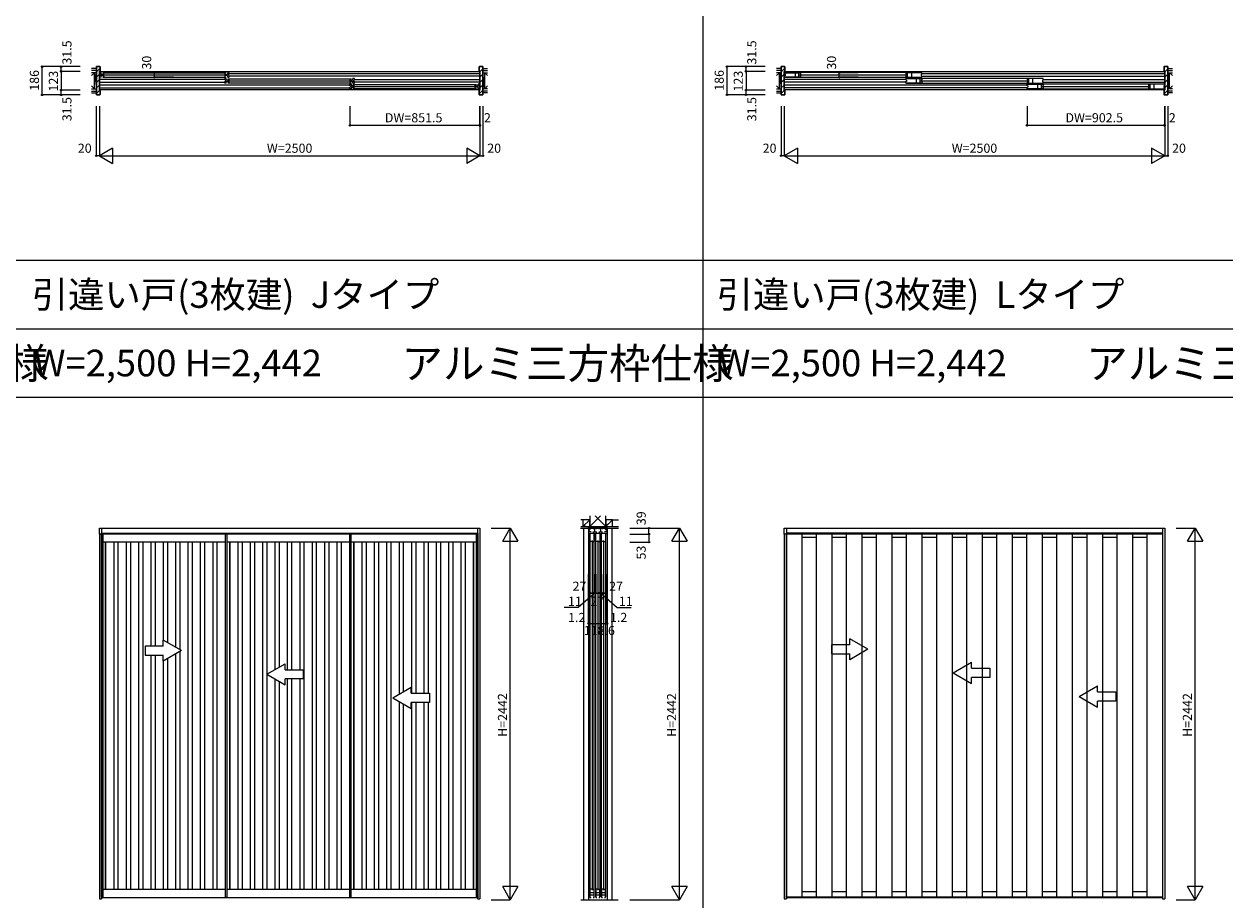
# Model space of a CAD drawing. Extents: x 0 to 27500, y 0 to 20000.
# Drawn here: x 13537 to 21422, y 8797 to 14552 of the extents above; entities that cross this region are included whole.
import ezdxf
from ezdxf.enums import TextEntityAlignment as Align

# ---------------------------------------------------------------- set-up
doc = ezdxf.new("R2010")
doc.units = 0
doc.linetypes.add('YHIDDEN_1', pattern=[4, 3, -1])
doc.layers.get('0').update_dxf_attribs({"linetype": 'CONTINUOUS'})
for name, color, linetype in [('YKK_A1', 4, 'CONTINUOUS'), ('YKK_B1', 4, 'CONTINUOUS'), ('YKK_B2', 5, 'CONTINUOUS'), ('YKK_C1', 4, 'CONTINUOUS'), ('YKK_F1', 7, 'CONTINUOUS'), ('YKK_N1', 2, 'CONTINUOUS'), ('YKK_Z1', 7, 'CONTINUOUS')]:
    doc.layers.add(name, color=color, linetype=linetype)
doc.styles.get("Standard").update_dxf_attribs({"font": 'txt.shx', "bigfont": 'bigfont.shx'})

msp = doc.modelspace()

# ---------------------------------------------------------------- linework, layer by layer
at = {"layer": 'YKK_A1'}
for p, q in [((14032.3, 11201.5), (14032.3, 11240.5)), ((14032.3, 11240.5), (16532.3, 11240.5)), ((16517.3, 11201.5), (14032.3, 11201.5)), ((14032.3, 11201.5), (14032.3, 8805.5)), ((14044.3, 11206.5), (14044.3, 8815.5)), ((14044.3, 11206.5), (14859.8, 11206.5)), ((14047.3, 11240.5), (14047.3, 8805.5)), ((14859.8, 11206.5), (14859.8, 8815.5)), ((14859.8, 11206.5), (15675.3, 11206.5)), ((15675.3, 11206.5), (15675.3, 8815.5)), ((15675.3, 11206.5), (16520.3, 11206.5)), ((16517.3, 11240.5), (16517.3, 8805.5)), ((16520.3, 8815.5), (16520.3, 11206.5)), ((16532.3, 11240.5), (16532.3, 8805.5)), ((18532.3, 11201.5), (18532.3, 11240.5)), ((18532.3, 11240.5), (21032.3, 11240.5)), ((21017.3, 11201.5), (18532.3, 11201.5)), ((18532.3, 11201.5), (18532.3, 8805.5)), ((18544.3, 11201.5), (18544.3, 8817.5)), ((18547.3, 11240.5), (18547.3, 8805.5)), ((18649.3, 8817.5), (18649.3, 11201.5)), ((18741.9, 11201.5), (18741.9, 8817.5)), ((18846.9, 8817.5), (18846.9, 11201.5)), ((18939.5, 11201.5), (18939.5, 8817.5)), ((19044.5, 8817.5), (19044.5, 11201.5)), ((19137.2, 11201.5), (19137.2, 8817.5)), ((19242.2, 8817.5), (19242.2, 11201.5)), ((19334.5, 11201.5), (19334.5, 8817.5)), ((19439.5, 8817.5), (19439.5, 11201.5)), ((19532.2, 11201.5), (19532.2, 8817.5)), ((19637.2, 8817.5), (19637.2, 11201.5)), ((19729.8, 11201.5), (19729.8, 8817.5)), ((19834.8, 8817.5), (19834.8, 11201.5)), ((19927.4, 11201.5), (19927.4, 8817.5)), ((20032.4, 8817.5), (20032.4, 11201.5)), ((20124.8, 11201.5), (20124.8, 8817.5)), ((20229.8, 8817.5), (20229.8, 11201.5)), ((20322.4, 11201.5), (20322.4, 8817.5)), ((20427.4, 8817.5), (20427.4, 11201.5)), ((20520, 11201.5), (20520, 8817.5)), ((20625, 8817.5), (20625, 11201.5)), ((20717.7, 11201.5), (20717.7, 8817.5)), ((20822.7, 8817.5), (20822.7, 11201.5)), ((20915.3, 11201.5), (20915.3, 8817.5)), ((21017.3, 11240.5), (21017.3, 8805.5)), ((21020.3, 8817.5), (21020.3, 11201.5)), ((21032.3, 11240.5), (21032.3, 8805.5)), ((18649.3, 11181.5), (18741.9, 11181.5)), ((18846.9, 11181.5), (18939.5, 11181.5)), ((19044.5, 11181.5), (19137.2, 11181.5)), ((19242.2, 11181.5), (19334.5, 11181.5)), ((19439.5, 11181.5), (19532.2, 11181.5)), ((19637.2, 11181.5), (19729.8, 11181.5)), ((19834.8, 11181.5), (19927.4, 11181.5)), ((20032.4, 11181.5), (20124.8, 11181.5)), ((20229.8, 11181.5), (20322.4, 11181.5)), ((20427.4, 11181.5), (20520, 11181.5)), ((20625, 11181.5), (20717.7, 11181.5)), ((20822.7, 11181.5), (20915.3, 11181.5)), ((19082.3, 10444.5), (18962.3, 10513.8)), ((18962.3, 10474.5), (18962.3, 10513.8)), ((18842.3, 10474.5), (18842.3, 10414.5)), ((18962.3, 10474.5), (18842.3, 10474.5)), ((18842.3, 10414.5), (18962.3, 10414.5)), ((19082.3, 10444.5), (18962.3, 10375.2)), ((18962.3, 10375.2), (18962.3, 10414.5)), ((20471.3, 10134.5), (20591.3, 10203.8)), ((20591.3, 10164.5), (20591.3, 10203.8)), ((20471.3, 10134.5), (20591.3, 10065.2)), ((20591.3, 10164.5), (20711.3, 10164.5)), ((20711.3, 10104.5), (20591.3, 10104.5)), ((20591.3, 10065.2), (20591.3, 10104.5)), ((20711.3, 10164.5), (20711.3, 10104.5)), ((18649.3, 8853.5), (18741.9, 8853.5)), ((18846.9, 8853.5), (18939.5, 8853.5)), ((19044.5, 8853.5), (19137.2, 8853.5)), ((19242.2, 8853.5), (19334.5, 8853.5)), ((19439.5, 8853.5), (19532.2, 8853.5)), ((19637.2, 8853.5), (19729.8, 8853.5)), ((19834.8, 8853.5), (19927.4, 8853.5)), ((20032.4, 8853.5), (20124.8, 8853.5)), ((20229.8, 8853.5), (20322.4, 8853.5)), ((20427.4, 8853.5), (20520, 8853.5)), ((20625, 8853.5), (20717.7, 8853.5)), ((20822.7, 8853.5), (20915.3, 8853.5)), ((14032.3, 8805.5), (14047.3, 8805.5)), ((14044.1, 8815.5), (14054.3, 8815.5)), ((14044.1, 8815.5), (14044.1, 8813.5)), ((14044.1, 8813.5), (14859.8, 8813.5)), ((14859.6, 8815.5), (14869.8, 8815.5)), ((14859.6, 8815.5), (14859.6, 8813.5)), ((14859.6, 8813.5), (15675.3, 8813.5)), ((15675.1, 8815.5), (15685.3, 8815.5)), ((15675.1, 8815.5), (15675.1, 8813.5)), ((15675.1, 8813.5), (16520.5, 8813.5)), ((16520.5, 8815.5), (16510.3, 8815.5)), ((16517.3, 8805.5), (16532.3, 8805.5)), ((16520.5, 8815.5), (16520.5, 8813.5)), ((18532.3, 8805.5), (18547.3, 8805.5)), ((18544.3, 8817.5), (19334.5, 8817.5)), ((18550, 8813.5), (18550, 8817.5)), ((18550, 8813.5), (19334.5, 8813.5)), ((19334.5, 8817.5), (20124.8, 8817.5)), ((19340.2, 8813.5), (19340.2, 8817.5)), ((19340.2, 8813.5), (20124.8, 8813.5)), ((20124.8, 8817.5), (21020.3, 8817.5)), ((20130.5, 8813.5), (20130.5, 8817.5)), ((20130.5, 8813.5), (21014.6, 8813.5)), ((21014.6, 8813.5), (21014.6, 8817.5)), ((21017.3, 8805.5), (21032.3, 8805.5))]:
    msp.add_line(p, q, dxfattribs=at)
at = {"layer": 'YKK_A1', "linetype": 'ByBlock', "lineweight": -2}
for p, q in [((14054.3, 11206.5), (14054.3, 8813.5)), ((14869.8, 11206.5), (14869.8, 8813.5)), ((15685.3, 11206.5), (15685.3, 8813.5)), ((16510.3, 8813.5), (16510.3, 11206.5)), ((14054.3, 11150.5), (14859.8, 11150.5)), ((14071.3, 11150.5), (14071.3, 8869.5)), ((14073.3, 11150.5), (14073.3, 8869.5)), ((14128.6, 8869.5), (14128.6, 11150.5)), ((14154.6, 11150.5), (14154.6, 8869.5)), ((14209.9, 8869.5), (14209.9, 11150.5)), ((14235.9, 11150.5), (14235.9, 8869.5)), ((14291.2, 8869.5), (14291.2, 11150.5)), ((14317.2, 11150.5), (14317.2, 8869.5)), ((14372.5, 10465.5), (14372.5, 11150.5)), ((14398.5, 11150.5), (14398.5, 10465.5)), ((14453.8, 10503.9), (14453.8, 11150.5)), ((14479.8, 11150.5), (14479.8, 10488.9)), ((14535.1, 10457), (14535.1, 11150.5)), ((14561.1, 11150.5), (14561.1, 10442)), ((14616.4, 8869.5), (14616.4, 11150.5)), ((14642.4, 11150.5), (14642.4, 8869.5)), ((14697.7, 8869.5), (14697.7, 11150.5)), ((14723.7, 11150.5), (14723.7, 8869.5)), ((14779, 8869.5), (14779, 11150.5)), ((14805, 11150.5), (14805, 8869.5)), ((14869.8, 11150.5), (15675.3, 11150.5)), ((14886.8, 11150.5), (14886.8, 8869.5)), ((14888.8, 11150.5), (14888.8, 8869.5)), ((14944.1, 8869.5), (14944.1, 11150.5)), ((14970.1, 11150.5), (14970.1, 8869.5)), ((15025.4, 8869.5), (15025.4, 11150.5)), ((15051.4, 11150.5), (15051.4, 8869.5)), ((15106.7, 8869.5), (15106.7, 11150.5)), ((15132.7, 11150.5), (15132.7, 8869.5)), ((15188, 10312.6), (15188, 11150.5)), ((15214, 11150.5), (15214, 10327.7)), ((15269.3, 10310.5), (15269.3, 11150.5)), ((15295.3, 11150.5), (15295.3, 10310.5)), ((15350.6, 10310.5), (15350.6, 11150.5)), ((15376.6, 11150.5), (15376.6, 8869.5)), ((15431.9, 8869.5), (15431.9, 11150.5)), ((15457.9, 11150.5), (15457.9, 8869.5)), ((15513.2, 8869.5), (15513.2, 11150.5)), ((15539.2, 11150.5), (15539.2, 8869.5)), ((15594.5, 8869.5), (15594.5, 11150.5)), ((15620.5, 11150.5), (15620.5, 8869.5)), ((15685.3, 11150.5), (16510.3, 11150.5)), ((15702.3, 11150.5), (15702.3, 8869.5)), ((15704.3, 11150.5), (15704.3, 8869.5)), ((15759.6, 8869.5), (15759.6, 11150.5)), ((15785.6, 11150.5), (15785.6, 8869.5)), ((15840.9, 8869.5), (15840.9, 11150.5)), ((15866.9, 11150.5), (15866.9, 8869.5)), ((15922.2, 8869.5), (15922.2, 11150.5)), ((15948.2, 11150.5), (15948.2, 8869.5)), ((16003.5, 10149.9), (16003.5, 11150.5)), ((16029.5, 11150.5), (16029.5, 10164.9)), ((16084.8, 10155.5), (16084.8, 11150.5)), ((16110.8, 11150.5), (16110.8, 10155.5)), ((16166.1, 10155.5), (16166.1, 11150.5)), ((16192.1, 11150.5), (16192.1, 10155.5)), ((16247.4, 8869.5), (16247.4, 11150.5)), ((16273.4, 11150.5), (16273.4, 8869.5)), ((16328.7, 8869.5), (16328.7, 11150.5)), ((16354.7, 11150.5), (16354.7, 8869.5)), ((16410, 8869.5), (16410, 11150.5)), ((16436, 11150.5), (16436, 8869.5)), ((16491.3, 8869.5), (16491.3, 11150.5)), ((16493.3, 8869.5), (16493.3, 11150.5)), ((14535.1, 8869.5), (14535.1, 10414)), ((14561.1, 10429), (14561.1, 8869.5)), ((14372.5, 8869.5), (14372.5, 10405.5)), ((14398.5, 10405.5), (14398.5, 8869.5)), ((14453.8, 8869.5), (14453.8, 10367.1)), ((14479.8, 10382.1), (14479.8, 8869.5)), ((15269.3, 8869.5), (15269.3, 10250.5)), ((15295.3, 10250.5), (15295.3, 8869.5)), ((15350.6, 8869.5), (15350.6, 10250.5)), ((15188, 8869.5), (15188, 10248.4)), ((15214, 10233.3), (15214, 8869.5)), ((16003.5, 8869.5), (16003.5, 10101.1)), ((16084.8, 8869.5), (16084.8, 10095.5)), ((16110.8, 10095.5), (16110.8, 8869.5)), ((16166.1, 8869.5), (16166.1, 10095.5)), ((16192.1, 10095.5), (16192.1, 8869.5)), ((16029.5, 10086.1), (16029.5, 8869.5)), ((14054.3, 8869.5), (14859.8, 8869.5)), ((14869.8, 8869.5), (15675.3, 8869.5)), ((15685.3, 8869.5), (16510.3, 8869.5))]:
    msp.add_line(p, q, dxfattribs=at)
at = {"layer": 'YKK_A1', "linetype": 'YHIDDEN_1'}
for p, q in [((18544.3, 11206.5), (18544.3, 11201.5)), ((19334.5, 11206.5), (18544.3, 11206.5)), ((18649.3, 11201.5), (18649.3, 11206.5)), ((18741.9, 11206.5), (18741.9, 11201.5)), ((18846.9, 11201.5), (18846.9, 11206.5)), ((18939.5, 11206.5), (18939.5, 11201.5)), ((19044.5, 11201.5), (19044.5, 11206.5)), ((19137.2, 11206.5), (19137.2, 11201.5)), ((19242.2, 11201.5), (19242.2, 11206.5)), ((19334.5, 11206.5), (19334.5, 11201.5)), ((20124.8, 11206.5), (19334.5, 11206.5)), ((19439.5, 11201.5), (19439.5, 11206.5)), ((19532.2, 11206.5), (19532.2, 11201.5)), ((19637.2, 11201.5), (19637.2, 11206.5)), ((19729.8, 11206.5), (19729.8, 11201.5)), ((19834.8, 11201.5), (19834.8, 11206.5)), ((19927.4, 11206.5), (19927.4, 11201.5)), ((20032.4, 11201.5), (20032.4, 11206.5)), ((20124.8, 11206.5), (20124.8, 11201.5)), ((21020.3, 11206.5), (20124.8, 11206.5)), ((20229.8, 11201.5), (20229.8, 11206.5)), ((20322.4, 11206.5), (20322.4, 11201.5)), ((20427.4, 11201.5), (20427.4, 11206.5)), ((20520, 11206.5), (20520, 11201.5)), ((20625, 11201.5), (20625, 11206.5)), ((20717.7, 11206.5), (20717.7, 11201.5)), ((20822.7, 11201.5), (20822.7, 11206.5)), ((20915.3, 11206.5), (20915.3, 11201.5)), ((21020.3, 11201.5), (21020.3, 11206.5))]:
    msp.add_line(p, q, dxfattribs=at)
at = {"layer": 'YKK_A1', "linetype": 'Continuous'}
for p, q in [((14572.3, 10435.5), (14452.3, 10504.8)), ((14452.3, 10465.5), (14452.3, 10504.8)), ((14332.3, 10465.5), (14332.3, 10405.5)), ((14452.3, 10465.5), (14332.3, 10465.5)), ((14572.3, 10435.5), (14452.3, 10366.2)), ((14332.3, 10405.5), (14452.3, 10405.5)), ((14452.3, 10366.2), (14452.3, 10405.5)), ((15132.3, 10280.5), (15252.3, 10349.8)), ((15252.3, 10310.5), (15252.3, 10349.8)), ((19642.3, 10289.5), (19762.3, 10358.8)), ((19762.3, 10319.5), (19762.3, 10358.8)), ((15132.3, 10280.5), (15252.3, 10211.2)), ((15252.3, 10310.5), (15372.3, 10310.5)), ((15252.3, 10211.2), (15252.3, 10250.5)), ((15372.3, 10250.5), (15252.3, 10250.5)), ((15372.3, 10310.5), (15372.3, 10250.5)), ((19642.3, 10289.5), (19762.3, 10220.2)), ((19762.3, 10319.5), (19882.3, 10319.5)), ((19762.3, 10220.2), (19762.3, 10259.5)), ((19882.3, 10259.5), (19762.3, 10259.5)), ((19882.3, 10319.5), (19882.3, 10259.5)), ((15961.3, 10125.5), (16081.3, 10194.8)), ((16081.3, 10155.5), (16081.3, 10194.8)), ((15961.3, 10125.5), (16081.3, 10056.2)), ((16081.3, 10155.5), (16201.3, 10155.5)), ((16201.3, 10095.5), (16081.3, 10095.5)), ((16081.3, 10056.2), (16081.3, 10095.5)), ((16201.3, 10155.5), (16201.3, 10095.5))]:
    msp.add_line(p, q, dxfattribs=at)
at = {"layer": 'YKK_A1', "color": 4, "linetype": 'Continuous', "lineweight": 15}
for p, q in [((18544.1, 8817.5), (18545.6, 8817.5)), ((18544.1, 8814), (18544.1, 8817.5)), ((18545.6, 8813.5), (18544.6, 8813.5)), ((18545.6, 8817.5), (18550, 8817.5)), ((18550, 8813.5), (18545.6, 8813.5)), ((18550, 8817.5), (18550, 8814)), ((18550, 8814), (18550, 8813.5)), ((19334.3, 8817.5), (19335.8, 8817.5)), ((19334.3, 8814), (19334.3, 8817.5)), ((19335.8, 8813.5), (19334.8, 8813.5)), ((19335.8, 8817.5), (19340.2, 8817.5)), ((19340.2, 8813.5), (19335.8, 8813.5)), ((19340.2, 8817.5), (19340.2, 8814)), ((19340.2, 8814), (19340.2, 8813.5)), ((20124.6, 8817.5), (20126.1, 8817.5)), ((20124.6, 8814), (20124.6, 8817.5)), ((20126.1, 8813.5), (20125.1, 8813.5)), ((20126.1, 8817.5), (20130.5, 8817.5)), ((20130.5, 8813.5), (20126.1, 8813.5)), ((20130.5, 8817.5), (20130.5, 8814)), ((20130.5, 8814), (20130.5, 8813.5)), ((21019, 8817.5), (21014.6, 8817.5)), ((21014.6, 8817.5), (21014.6, 8814)), ((21014.6, 8814), (21014.6, 8813.5)), ((21014.6, 8813.5), (21019, 8813.5)), ((21020.5, 8817.5), (21019, 8817.5)), ((21019, 8813.5), (21020, 8813.5)), ((21020.5, 8814), (21020.5, 8817.5))]:
    msp.add_line(p, q, dxfattribs=at)
at = {"layer": 'YKK_A1', "color": 4, "linetype": 'Continuous', "lineweight": 15, "flags": 128}
for points in [[(18544.1, 8814), (18544.1, 8813.9), (18544.1, 8813.8), (18544.1, 8813.7), (18544.2, 8813.7), (18544.3, 8813.6), (18544.3, 8813.6), (18544.4, 8813.5), (18544.5, 8813.5), (18544.6, 8813.5)], [(19334.3, 8814), (19334.3, 8813.9), (19334.4, 8813.8), (19334.4, 8813.7), (19334.4, 8813.7), (19334.5, 8813.6), (19334.6, 8813.6), (19334.7, 8813.5), (19334.7, 8813.5), (19334.8, 8813.5)], [(20124.6, 8814), (20124.6, 8813.9), (20124.6, 8813.8), (20124.6, 8813.7), (20124.7, 8813.7), (20124.8, 8813.6), (20124.8, 8813.6), (20124.9, 8813.5), (20125, 8813.5), (20125.1, 8813.5)], [(21020, 8813.5), (21020.1, 8813.5), (21020.2, 8813.5), (21020.2, 8813.6), (21020.3, 8813.6), (21020.4, 8813.7), (21020.4, 8813.7), (21020.4, 8813.8), (21020.5, 8813.9), (21020.5, 8814)]]:
    msp.add_lwpolyline(points, dxfattribs=at)
at = {"layer": 'YKK_B1'}
for p, q in [((14033.3, 14240), (16531.3, 14240)), ((14034.3, 14232.5), (14044.3, 14232.5)), ((14034.3, 14222.5), (14034.3, 14232.5)), ((14036.8, 14224.2), (14034.3, 14224.2)), ((14034.3, 14202.5), (14034.3, 14212.5)), ((14036.8, 14210.8), (14034.3, 14210.8)), ((14044.3, 14202.5), (14034.3, 14202.5)), ((14036.8, 14221.3), (14036.8, 14224.2)), ((14036.8, 14222.1), (14039.1, 14222.1)), ((14036.8, 14213.7), (14036.8, 14210.8)), ((14039.1, 14212.9), (14036.8, 14212.9)), ((14039.1, 14222.1), (14039.1, 14212.9)), ((14044.3, 14229.5), (14044.3, 14232.5)), ((14046.3, 14221.5), (14044.3, 14229.5)), ((14044.3, 14205.5), (14046.3, 14213.5)), ((14044.3, 14202.5), (14044.3, 14205.5)), ((14062.3, 14221.5), (14046.3, 14221.5)), ((14046.3, 14213.5), (14062.3, 14213.5)), ((14054.3, 14231), (14865.8, 14231)), ((14054.3, 14204), (14865.8, 14204)), ((14055.3, 14213.5), (14055.3, 14221.5)), ((14056.8, 14217.5), (14863.3, 14217.5)), ((14062.3, 14228.3), (14063.4, 14228.9)), ((14062.3, 14219.8), (14062.3, 14228.3)), ((14062.3, 14206.7), (14062.3, 14215.2)), ((14063.4, 14206.1), (14062.3, 14206.7)), ((14856.5, 14194.5), (14866.5, 14194.5)), ((14856.5, 14184.5), (14856.5, 14194.5)), ((14857.8, 14228.3), (14856.7, 14228.9)), ((14856.7, 14206.1), (14857.8, 14206.7)), ((14857.8, 14219.8), (14857.8, 14228.3)), ((14857.8, 14221.5), (14873.8, 14221.5)), ((14857.8, 14206.7), (14857.8, 14215.2)), ((14873.8, 14213.5), (14857.8, 14213.5)), ((14864.8, 14213.5), (14864.8, 14221.5)), ((14866.5, 14191.5), (14866.5, 14194.5)), ((14873.8, 14221.5), (14875.8, 14229.5)), ((14875.8, 14205.5), (14873.8, 14213.5)), ((14885.8, 14232.5), (14875.8, 14232.5)), ((14875.8, 14229.5), (14875.8, 14232.5)), ((14875.8, 14202.5), (14875.8, 14205.5)), ((14875.8, 14202.5), (14885.8, 14202.5)), ((14876.5, 14193), (15688, 14193)), ((14883.3, 14222.1), (14881, 14222.1)), ((14881, 14222.1), (14881, 14212.9)), ((14881, 14212.9), (14883.3, 14212.9)), ((14883.3, 14221.3), (14883.3, 14224.2)), ((14883.3, 14224.2), (14885.8, 14224.2)), ((14883.3, 14213.7), (14883.3, 14210.8)), ((14883.3, 14210.8), (14885.8, 14210.8)), ((14885.8, 14222.5), (14885.8, 14232.5)), ((14885.8, 14202.5), (14885.8, 14212.5)), ((14886, 14226), (16531.3, 14226)), ((16531.3, 14209), (14886, 14209)), ((15708, 14194.5), (15698, 14194.5)), ((15698, 14191.5), (15698, 14194.5)), ((15708, 14184.5), (15708, 14194.5)), ((18533.3, 14240), (21031.3, 14240)), ((18534.3, 14232.5), (18639.3, 14232.5)), ((18534.3, 14222.5), (18534.3, 14232.5)), ((18534.3, 14224.3), (18536.9, 14224.3)), ((18534.3, 14202.5), (18534.3, 14212.5)), ((18534.3, 14210.7), (18536.9, 14210.7)), ((18639.3, 14202.5), (18534.3, 14202.5)), ((18536.9, 14224.3), (18536.9, 14221.3)), ((18536.9, 14222.2), (18539, 14222.2)), ((18536.9, 14210.7), (18536.9, 14213.7)), ((18539, 14212.8), (18536.9, 14212.8)), ((18539, 14222.2), (18539, 14212.8)), ((19431.1, 14232.7), (18540, 14232.7)), ((18540, 14202.3), (19431.1, 14202.3)), ((18603.3, 14232.5), (18603.3, 14202.5)), ((18628.3, 14202.5), (18628.3, 14232.5)), ((18631.3, 14217.5), (19339.8, 14217.5)), ((18637.8, 14223.5), (18637.8, 14222)), ((18639.3, 14223.5), (18637.8, 14223.5)), ((18637.8, 14213), (18637.8, 14211.5)), ((18637.8, 14211.5), (18639.3, 14211.5)), ((18639.3, 14232.5), (18639.3, 14223.5)), ((18639.3, 14211.5), (18639.3, 14202.5)), ((19331, 14194.5), (19436, 14194.5)), ((19331, 14184.5), (19331, 14194.5)), ((19436.8, 14232.5), (19331.8, 14232.5)), ((19331.8, 14232.5), (19331.8, 14223.5)), ((19331.8, 14223.5), (19333.3, 14223.5)), ((19333.3, 14211.5), (19331.8, 14211.5)), ((19331.8, 14211.5), (19331.8, 14202.5)), ((19331.8, 14202.5), (19436.8, 14202.5)), ((19333.3, 14223.5), (19333.3, 14222)), ((19333.3, 14213), (19333.3, 14211.5)), ((20227.8, 14194.7), (19336.7, 14194.7)), ((19342.8, 14202.5), (19342.8, 14232.5)), ((19367.8, 14232.5), (19367.8, 14202.5)), ((19400, 14194.5), (19400, 14164.5)), ((19425, 14164.5), (19425, 14194.5)), ((19434.2, 14222.2), (19432.1, 14222.2)), ((19432.1, 14222.2), (19432.1, 14212.8)), ((19432.1, 14212.8), (19434.2, 14212.8)), ((19436.8, 14224.3), (19434.2, 14224.3)), ((19434.2, 14224.3), (19434.2, 14221.3)), ((19434.2, 14210.7), (19434.2, 14213.7)), ((19436.8, 14210.7), (19434.2, 14210.7)), ((19436, 14194.5), (19436, 14185.5)), ((19436.8, 14222.5), (19436.8, 14232.5)), ((19436.8, 14202.5), (19436.8, 14212.5)), ((19437, 14226), (21031.3, 14226)), ((19437, 14209), (21031.3, 14209)), ((20233.5, 14194.5), (20128.5, 14194.5)), ((20128.5, 14194.5), (20128.5, 14185.5)), ((20139.5, 14164.5), (20139.5, 14194.5)), ((20164.5, 14194.5), (20164.5, 14164.5)), ((20233.5, 14184.5), (20233.5, 14194.5)), ((14856.3, 14188), (14033.3, 14188)), ((14033.3, 14171), (14856.3, 14171)), ((15678.6, 14150), (14033.3, 14150)), ((14033.3, 14133), (15678.6, 14133)), ((16531.3, 14119), (14033.3, 14119)), ((14859, 14186.2), (14856.5, 14186.2)), ((14856.5, 14164.5), (14856.5, 14174.5)), ((14859, 14172.8), (14856.5, 14172.8)), ((14866.5, 14164.5), (14856.5, 14164.5)), ((14859, 14183.3), (14859, 14186.2)), ((14859, 14184.1), (14861.3, 14184.1)), ((14859, 14175.7), (14859, 14172.8)), ((14861.3, 14174.9), (14859, 14174.9)), ((14861.3, 14184.1), (14861.3, 14174.9)), ((14868.5, 14183.5), (14866.5, 14191.5)), ((14866.5, 14167.5), (14868.5, 14175.5)), ((14866.5, 14164.5), (14866.5, 14167.5)), ((14884.5, 14183.5), (14868.5, 14183.5)), ((14868.5, 14175.5), (14884.5, 14175.5)), ((14876.5, 14166), (15688, 14166)), ((14877.5, 14175.5), (14877.5, 14183.5)), ((14879, 14179.5), (15685.5, 14179.5)), ((14884.5, 14190.3), (14885.6, 14190.9)), ((14884.5, 14181.8), (14884.5, 14190.3)), ((14884.5, 14168.7), (14884.5, 14177.2)), ((14885.6, 14168.1), (14884.5, 14168.7)), ((15678.8, 14156.5), (15688.8, 14156.5)), ((15678.8, 14146.5), (15678.8, 14156.5)), ((15681.3, 14148.2), (15678.8, 14148.2)), ((15678.8, 14126.5), (15678.8, 14136.5)), ((15681.3, 14134.8), (15678.8, 14134.8)), ((15688.8, 14126.5), (15678.8, 14126.5)), ((15680, 14190.3), (15679, 14190.9)), ((15679, 14168.1), (15680, 14168.7)), ((15680, 14181.8), (15680, 14190.3)), ((15680, 14183.5), (15696, 14183.5)), ((15680, 14168.7), (15680, 14177.2)), ((15696, 14175.5), (15680, 14175.5)), ((15681.3, 14145.3), (15681.3, 14148.2)), ((15681.3, 14146.1), (15683.6, 14146.1)), ((15681.3, 14137.7), (15681.3, 14134.8)), ((15683.6, 14136.9), (15681.3, 14136.9)), ((15683.6, 14146.1), (15683.6, 14136.9)), ((15687, 14175.5), (15687, 14183.5)), ((15688.8, 14153.5), (15688.8, 14156.5)), ((15690.8, 14145.5), (15688.8, 14153.5)), ((15688.8, 14129.5), (15690.8, 14137.5)), ((15688.8, 14126.5), (15688.8, 14129.5)), ((15706.8, 14145.5), (15690.8, 14145.5)), ((15690.8, 14137.5), (15706.8, 14137.5)), ((15696, 14183.5), (15698, 14191.5)), ((15698, 14167.5), (15696, 14175.5)), ((15698, 14164.5), (15698, 14167.5)), ((15698, 14164.5), (15708, 14164.5)), ((15698.8, 14155), (16510.3, 14155)), ((15698.8, 14128), (16510.3, 14128)), ((15699.8, 14137.5), (15699.8, 14145.5)), ((15701.3, 14141.5), (16507.8, 14141.5)), ((15705.5, 14184.1), (15703.2, 14184.1)), ((15703.2, 14184.1), (15703.2, 14174.9)), ((15703.2, 14174.9), (15705.5, 14174.9)), ((15705.5, 14183.3), (15705.5, 14186.2)), ((15705.5, 14186.2), (15708, 14186.2)), ((15705.5, 14175.7), (15705.5, 14172.8)), ((15705.5, 14172.8), (15708, 14172.8)), ((15706.8, 14152.3), (15707.8, 14152.9)), ((15706.8, 14143.8), (15706.8, 14152.3)), ((15706.8, 14130.7), (15706.8, 14139.2)), ((15707.8, 14130.1), (15706.8, 14130.7)), ((15708, 14164.5), (15708, 14174.5)), ((15708.2, 14188), (16531.3, 14188)), ((16531.3, 14171), (15708.2, 14171)), ((16502.3, 14152.3), (16501.2, 14152.9)), ((16501.2, 14130.1), (16502.3, 14130.7)), ((16502.3, 14143.8), (16502.3, 14152.3)), ((16502.3, 14145.5), (16518.3, 14145.5)), ((16502.3, 14130.7), (16502.3, 14139.2)), ((16518.3, 14137.5), (16502.3, 14137.5)), ((16509.3, 14137.5), (16509.3, 14145.5)), ((16518.3, 14145.5), (16520.3, 14153.5)), ((16520.3, 14129.5), (16518.3, 14137.5)), ((16530.3, 14156.5), (16520.3, 14156.5)), ((16520.3, 14153.5), (16520.3, 14156.5)), ((16520.3, 14126.5), (16520.3, 14129.5)), ((16520.3, 14126.5), (16530.3, 14126.5)), ((16527.8, 14146.1), (16525.5, 14146.1)), ((16525.5, 14146.1), (16525.5, 14136.9)), ((16525.5, 14136.9), (16527.8, 14136.9)), ((16527.8, 14145.3), (16527.8, 14148.2)), ((16527.8, 14148.2), (16530.3, 14148.2)), ((16527.8, 14137.7), (16527.8, 14134.8)), ((16527.8, 14134.8), (16530.3, 14134.8)), ((16530.3, 14146.5), (16530.3, 14156.5)), ((16530.3, 14126.5), (16530.3, 14136.5)), ((19330.8, 14188), (18533.3, 14188)), ((19330.8, 14171), (18533.3, 14171)), ((20127.6, 14150), (18533.3, 14150)), ((20127.6, 14133), (18533.3, 14133)), ((21031.3, 14119), (18533.3, 14119)), ((19331, 14186.3), (19333.6, 14186.3)), ((19331, 14164.5), (19331, 14174.5)), ((19331, 14172.7), (19333.6, 14172.7)), ((19436, 14164.5), (19331, 14164.5)), ((19333.6, 14186.3), (19333.6, 14183.3)), ((19333.6, 14184.2), (19335.7, 14184.2)), ((19333.6, 14172.7), (19333.6, 14175.7)), ((19335.7, 14174.8), (19333.6, 14174.8)), ((19335.7, 14184.2), (19335.7, 14174.8)), ((19336.7, 14164.3), (20227.8, 14164.3)), ((19428, 14179.5), (20136.5, 14179.5)), ((19434.5, 14185.5), (19434.5, 14184)), ((19436, 14185.5), (19434.5, 14185.5)), ((19434.5, 14175), (19434.5, 14173.5)), ((19434.5, 14173.5), (19436, 14173.5)), ((19436, 14173.5), (19436, 14164.5)), ((20127.8, 14156.5), (20232.8, 14156.5)), ((20127.8, 14146.5), (20127.8, 14156.5)), ((20127.8, 14148.3), (20130.4, 14148.3)), ((20127.8, 14126.5), (20127.8, 14136.5)), ((20127.8, 14134.7), (20130.4, 14134.7)), ((20232.8, 14126.5), (20127.8, 14126.5)), ((20128.5, 14185.5), (20130, 14185.5)), ((20130, 14173.5), (20128.5, 14173.5)), ((20128.5, 14173.5), (20128.5, 14164.5)), ((20128.5, 14164.5), (20233.5, 14164.5)), ((20130, 14185.5), (20130, 14184)), ((20130, 14175), (20130, 14173.5)), ((20130.4, 14148.3), (20130.4, 14145.3)), ((20130.4, 14146.2), (20132.5, 14146.2)), ((20130.4, 14134.7), (20130.4, 14137.7)), ((20132.5, 14136.8), (20130.4, 14136.8)), ((20132.5, 14146.2), (20132.5, 14136.8)), ((21024.6, 14156.7), (20133.5, 14156.7)), ((20133.5, 14126.3), (21024.6, 14126.3)), ((20196.8, 14156.5), (20196.8, 14126.5)), ((20221.8, 14126.5), (20221.8, 14156.5)), ((20224.8, 14141.5), (20933.3, 14141.5)), ((20230.9, 14184.2), (20228.8, 14184.2)), ((20228.8, 14184.2), (20228.8, 14174.8)), ((20228.8, 14174.8), (20230.9, 14174.8)), ((20233.5, 14186.3), (20230.9, 14186.3)), ((20230.9, 14186.3), (20230.9, 14183.3)), ((20230.9, 14172.7), (20230.9, 14175.7)), ((20233.5, 14172.7), (20230.9, 14172.7)), ((20231.3, 14147.5), (20231.3, 14146)), ((20232.8, 14147.5), (20231.3, 14147.5)), ((20231.3, 14137), (20231.3, 14135.5)), ((20231.3, 14135.5), (20232.8, 14135.5)), ((20232.8, 14156.5), (20232.8, 14147.5)), ((20232.8, 14135.5), (20232.8, 14126.5)), ((20233.5, 14164.5), (20233.5, 14174.5)), ((20233.7, 14188), (21031.3, 14188)), ((20233.7, 14171), (21031.3, 14171)), ((21030.3, 14156.5), (20925.3, 14156.5)), ((20925.3, 14156.5), (20925.3, 14147.5)), ((20925.3, 14147.5), (20926.8, 14147.5)), ((20926.8, 14135.5), (20925.3, 14135.5)), ((20925.3, 14135.5), (20925.3, 14126.5)), ((20925.3, 14126.5), (21030.3, 14126.5)), ((20926.8, 14147.5), (20926.8, 14146)), ((20926.8, 14137), (20926.8, 14135.5)), ((20936.3, 14126.5), (20936.3, 14156.5)), ((20961.3, 14156.5), (20961.3, 14126.5)), ((21027.7, 14146.2), (21025.6, 14146.2)), ((21025.6, 14146.2), (21025.6, 14136.8)), ((21025.6, 14136.8), (21027.7, 14136.8)), ((21030.3, 14148.3), (21027.7, 14148.3)), ((21027.7, 14148.3), (21027.7, 14145.3)), ((21027.7, 14134.7), (21027.7, 14137.7)), ((21030.3, 14134.7), (21027.7, 14134.7)), ((21030.3, 14146.5), (21030.3, 14156.5)), ((21030.3, 14126.5), (21030.3, 14136.5))]:
    msp.add_line(p, q, dxfattribs=at)
at = {"layer": 'YKK_B2', "lineweight": 30}
for p, q in [((14034.8, 14272.5), (14012.8, 14272.5)), ((14012.8, 14272.5), (14012.8, 14086.5)), ((16529.8, 14272.5), (16551.8, 14272.5)), ((16551.8, 14272.5), (16551.8, 14086.5)), ((18534.8, 14272.5), (18512.8, 14272.5)), ((18512.8, 14272.5), (18512.8, 14086.5)), ((21029.8, 14272.5), (21051.8, 14272.5)), ((21051.8, 14272.5), (21051.8, 14086.5)), ((14032.3, 14119), (14032.3, 14240)), ((14033.3, 14241), (14036.3, 14241)), ((14036.3, 14241), (14036.8, 14241.5)), ((14036.8, 14241.5), (14036.8, 14270.5)), ((16527.8, 14241.5), (16527.8, 14270.5)), ((16528.3, 14241), (16527.8, 14241.5)), ((16531.3, 14241), (16528.3, 14241)), ((16532.3, 14119), (16532.3, 14240)), ((18532.3, 14119), (18532.3, 14240)), ((18533.3, 14241), (18536.3, 14241)), ((18536.3, 14241), (18536.8, 14241.5)), ((18536.8, 14241.5), (18536.8, 14270.5)), ((21027.8, 14241.5), (21027.8, 14270.5)), ((21028.3, 14241), (21027.8, 14241.5)), ((21031.3, 14241), (21028.3, 14241)), ((21032.3, 14119), (21032.3, 14240)), ((14036.3, 14118), (14033.3, 14118)), ((14036.8, 14117.5), (14036.3, 14118)), ((14036.8, 14088.5), (14036.8, 14117.5)), ((16527.8, 14117.5), (16528.3, 14118)), ((16527.8, 14088.5), (16527.8, 14117.5)), ((16528.3, 14118), (16531.3, 14118)), ((18536.3, 14118), (18533.3, 14118)), ((18536.8, 14117.5), (18536.3, 14118)), ((18536.8, 14088.5), (18536.8, 14117.5)), ((21027.8, 14117.5), (21028.3, 14118)), ((21027.8, 14088.5), (21027.8, 14117.5)), ((21028.3, 14118), (21031.3, 14118)), ((14012.8, 14086.5), (14034.8, 14086.5)), ((16551.8, 14086.5), (16529.8, 14086.5)), ((18512.8, 14086.5), (18534.8, 14086.5)), ((21051.8, 14086.5), (21029.8, 14086.5))]:
    msp.add_line(p, q, dxfattribs=at)
at = {"layer": 'YKK_B2'}
for p, q in [((16527.8, 14269.3), (16531, 14272.5)), ((21027.8, 14269.3), (21031, 14272.5)), ((14012.8, 14237.9), (14036.8, 14261.9)), ((14012.8, 14202.5), (14032.3, 14222)), ((16532.3, 14238.4), (16551.8, 14257.9)), ((16532.3, 14203.1), (16551.8, 14222.6)), ((18512.8, 14237.9), (18536.8, 14261.9)), ((18512.8, 14202.5), (18532.3, 14222)), ((21032.3, 14238.4), (21051.8, 14257.9)), ((21032.3, 14203.1), (21051.8, 14222.6)), ((14012.8, 14167.2), (14032.3, 14186.7)), ((14012.8, 14131.8), (14032.3, 14151.3)), ((14012.8, 14096.5), (14034.3, 14118)), ((16527.8, 14092.5), (16551.8, 14116.5)), ((16532.3, 14167.7), (16551.8, 14187.2)), ((16532.3, 14132.4), (16551.8, 14151.9)), ((18512.8, 14167.2), (18532.3, 14186.7)), ((18512.8, 14131.8), (18532.3, 14151.3)), ((18512.8, 14096.5), (18534.3, 14118)), ((21027.8, 14092.5), (21051.8, 14116.5)), ((21032.3, 14167.7), (21051.8, 14187.2)), ((21032.3, 14132.4), (21051.8, 14151.9))]:
    msp.add_line(p, q, dxfattribs=at)
at = {"layer": 'YKK_B2', "lineweight": 30}
for centre, radius, start, end in [((14034.8, 14270.5), 2, 0, 90), ((16529.8, 14270.5), 2, 90, 180), ((18534.8, 14270.5), 2, 0, 90), ((21029.8, 14270.5), 2, 90, 180), ((14033.3, 14240), 1, 90, 180), ((16531.3, 14240), 1, 0, 90), ((18533.3, 14240), 1, 90, 180), ((21031.3, 14240), 1, 0, 90), ((14033.3, 14119), 1, 180, 270), ((16531.3, 14119), 1, 270, 0), ((18533.3, 14119), 1, 180, 270), ((21031.3, 14119), 1, 270, 0), ((14034.8, 14088.5), 2, 270, 0), ((16529.8, 14088.5), 2, 180, 270), ((18534.8, 14088.5), 2, 270, 0), ((21029.8, 14088.5), 2, 180, 270)]:
    msp.add_arc(centre, radius, start, end, dxfattribs=at)
at = {"layer": 'YKK_C1'}
for p, q in [((17367.8, 11240.5), (17246.8, 11240.5)), ((17246.8, 11240.5), (17246.8, 11201.5)), ((17248.3, 11216.7), (17248.3, 11230)), ((17248.3, 11230), (17255.5, 11230)), ((17263.1, 11216.7), (17248.3, 11216.7)), ((17248.8, 11239.2), (17248.8, 11230)), ((17254.3, 11206.5), (17254.3, 8817.5)), ((17255.5, 11230), (17255.5, 11240.5)), ((17255.8, 11206.5), (17282.8, 11206.5)), ((17255.8, 11152.3), (17255.8, 11206.5)), ((17259.9, 11235.2), (17259.9, 11240.5)), ((17261.9, 11235.2), (17259.9, 11235.2)), ((17275.5, 11216.7), (17301.1, 11216.7)), ((17276.7, 11235.2), (17278.7, 11235.2)), ((17278.7, 11235.2), (17278.7, 11240.5)), ((17282.8, 11206.5), (17282.8, 11152.5)), ((17284.3, 8817.5), (17284.3, 11206.5)), ((17288.3, 11216.7), (17288.3, 11240.5)), ((17292.3, 11206.5), (17292.3, 8817.5)), ((17293.8, 11206.5), (17320.8, 11206.5)), ((17293.8, 11152.3), (17293.8, 11206.5)), ((17297.9, 11235.2), (17297.9, 11240.5)), ((17299.9, 11235.2), (17297.9, 11235.2)), ((17313.5, 11216.7), (17339.1, 11216.7)), ((17314.7, 11235.2), (17316.7, 11235.2)), ((17316.7, 11235.2), (17316.7, 11240.5)), ((17320.8, 11206.5), (17320.8, 11152.5)), ((17322.3, 8817.5), (17322.3, 11206.5)), ((17326.3, 11216.7), (17326.3, 11240.5)), ((17330.3, 11206.5), (17330.3, 8817.5)), ((17331.8, 11206.5), (17358.8, 11206.5)), ((17331.8, 11152.3), (17331.8, 11206.5)), ((17335.9, 11235.2), (17335.9, 11240.5)), ((17337.9, 11235.2), (17335.9, 11235.2)), ((17366.3, 11216.7), (17351.5, 11216.7)), ((17352.7, 11235.2), (17354.7, 11235.2)), ((17354.7, 11235.2), (17354.7, 11240.5)), ((17358.8, 11206.5), (17358.8, 11152.5)), ((17359.1, 11240.5), (17359.1, 11230)), ((17359.1, 11230), (17366.3, 11230)), ((17360.3, 8817.5), (17360.3, 11206.5)), ((17365.8, 11239.2), (17365.8, 11230)), ((17366.3, 11230), (17366.3, 11216.7)), ((17367.8, 11201.5), (17367.8, 11240.5)), ((17267, 11152.5), (17255.8, 11152.5)), ((17269.3, 11159), (17269.3, 8863)), ((17271.6, 11152.5), (17282.8, 11152.5)), ((17305, 11152.5), (17293.8, 11152.5)), ((17307.3, 11159), (17307.3, 8863)), ((17309.6, 11152.5), (17320.8, 11152.5)), ((17343, 11152.5), (17331.8, 11152.5)), ((17345.3, 11159), (17345.3, 8863)), ((17347.6, 11152.5), (17358.8, 11152.5)), ((17255.8, 8869.5), (17255.8, 8813.5)), ((17267, 8869.5), (17255.8, 8869.5)), ((17255.8, 8847.8), (17282.8, 8847.8)), ((17271.6, 8869.5), (17282.8, 8869.5)), ((17282.8, 8813.5), (17282.8, 8869.5)), ((17293.8, 8869.5), (17293.8, 8813.5)), ((17305, 8869.5), (17293.8, 8869.5)), ((17293.8, 8847.8), (17320.8, 8847.8)), ((17309.6, 8869.5), (17320.8, 8869.5)), ((17320.8, 8813.5), (17320.8, 8869.5)), ((17331.8, 8869.5), (17331.8, 8813.5)), ((17343, 8869.5), (17331.8, 8869.5)), ((17331.8, 8847.8), (17358.8, 8847.8)), ((17347.6, 8869.5), (17358.8, 8869.5)), ((17358.8, 8813.5), (17358.8, 8869.5)), ((17255.8, 8830.5), (17282.8, 8830.5)), ((17255.8, 8813.5), (17262.8, 8813.5)), ((17275.8, 8813.5), (17282.8, 8813.5)), ((17293.8, 8830.5), (17320.8, 8830.5)), ((17293.8, 8813.5), (17300.8, 8813.5)), ((17313.8, 8813.5), (17320.8, 8813.5)), ((17331.8, 8830.5), (17358.8, 8830.5)), ((17331.8, 8813.5), (17338.8, 8813.5)), ((17351.8, 8813.5), (17358.8, 8813.5))]:
    msp.add_line(p, q, dxfattribs=at)
at = {"layer": 'YKK_F1', "color": 7}
for p, q in [((18000, 0), (18000, 19500)), ((0, 13000), (27000, 13000)), ((0, 12550), (27000, 12550)), ((0, 12100), (27000, 12100))]:
    msp.add_line(p, q, dxfattribs=at)
at = {"layer": 'YKK_N1', "linetype": 'Continuous'}
for p, q in [((13656.5, 14086.5), (13656.5, 14272.5)), ((13906.5, 14272.5), (13656.5, 14272.5)), ((13781.5, 14241), (13781.5, 14272.5)), ((18156.5, 14086.5), (18156.5, 14272.5)), ((18406.5, 14272.5), (18156.5, 14272.5)), ((18281.5, 14241), (18281.5, 14272.5)), ((13906.5, 14241), (13781.5, 14241)), ((14394.2, 14202.5), (14394.2, 14232.5)), ((14519.2, 14232.5), (14394.2, 14232.5)), ((14519.2, 14202.5), (14394.2, 14202.5)), ((18406.5, 14241), (18281.5, 14241)), ((18894.2, 14202.5), (18894.2, 14232.5)), ((19019.2, 14232.5), (18894.2, 14232.5)), ((19019.2, 14202.5), (18894.2, 14202.5)), ((13781.5, 14086.5), (13781.5, 14118)), ((13906.5, 14118), (13781.5, 14118)), ((18281.5, 14086.5), (18281.5, 14118)), ((18406.5, 14118), (18281.5, 14118)), ((13906.5, 14086.5), (13656.5, 14086.5)), ((18406.5, 14086.5), (18156.5, 14086.5)), ((14012.3, 14011.5), (14012.3, 13686.5)), ((14032.3, 14011.5), (14032.3, 13686.5)), ((15678.8, 14011.5), (15678.8, 13886.5)), ((16530.3, 14011.5), (16530.3, 13886.5)), ((16532.3, 14011.5), (16532.3, 13686.5)), ((16552.3, 14011.5), (16552.3, 13686.5)), ((18512.3, 14011.5), (18512.3, 13686.5)), ((18532.3, 14011.5), (18532.3, 13686.5)), ((20127.8, 14011.5), (20127.8, 13886.5)), ((21030.3, 14011.5), (21030.3, 13886.5)), ((21032.3, 14011.5), (21032.3, 13686.5)), ((21052.3, 14011.5), (21052.3, 13686.5)), ((16532.3, 13886.5), (15678.8, 13886.5)), ((21032.3, 13886.5), (20127.8, 13886.5)), ((14118.9, 13736.5), (14032.3, 13686.5)), ((14118.9, 13736.5), (14118.9, 13636.5)), ((16445.7, 13736.5), (16445.7, 13636.5)), ((16532.3, 13686.5), (16445.7, 13736.5)), ((18618.9, 13736.5), (18532.3, 13686.5)), ((18618.9, 13736.5), (18618.9, 13636.5)), ((20945.7, 13736.5), (20945.7, 13636.5)), ((21032.3, 13686.5), (20945.7, 13736.5)), ((14032.3, 13686.5), (16532.3, 13686.5)), ((14032.3, 13686.5), (14118.9, 13636.5)), ((16532.3, 13686.5), (16445.7, 13636.5)), ((18532.3, 13686.5), (21032.3, 13686.5)), ((18532.3, 13686.5), (18618.9, 13636.5)), ((21032.3, 13686.5), (20945.7, 13636.5)), ((16607.3, 11240.5), (16732.3, 11240.5)), ((16682.3, 11153.9), (16732.3, 11240.5)), ((16732.3, 8798.5), (16732.3, 11240.5)), ((16732.3, 11240.5), (16782.3, 11153.9)), ((17518.5, 11240.5), (17843.5, 11240.5)), ((17518.5, 11201.5), (17643.5, 11201.5)), ((17643.5, 11201.5), (17643.5, 11240.5)), ((17793.5, 11153.9), (17843.5, 11240.5)), ((17843.5, 8798.5), (17843.5, 11240.5)), ((17843.5, 11240.5), (17893.5, 11153.9)), ((21107.3, 11240.5), (21232.3, 11240.5)), ((21182.3, 11153.9), (21232.3, 11240.5)), ((21232.3, 8798.5), (21232.3, 11240.5)), ((21232.3, 11240.5), (21282.3, 11153.9)), ((16682.3, 11153.9), (16782.3, 11153.9)), ((17518.5, 11148.5), (17643.5, 11148.5)), ((17793.5, 11153.9), (17893.5, 11153.9)), ((21182.3, 11153.9), (21282.3, 11153.9)), ((17255.8, 10814), (17282.8, 10814)), ((17293.8, 10814), (17320.8, 10814)), ((17331.8, 10814), (17358.8, 10814)), ((17248, 10614), (17366.6, 10614)), ((16732.3, 8798.5), (16682.3, 8885.1)), ((16782.3, 8885.1), (16682.3, 8885.1)), ((16782.3, 8885.1), (16732.3, 8798.5)), ((17843.5, 8798.5), (17793.5, 8885.1)), ((17893.5, 8885.1), (17793.5, 8885.1)), ((17893.5, 8885.1), (17843.5, 8798.5)), ((21232.3, 8798.5), (21182.3, 8885.1)), ((21282.3, 8885.1), (21182.3, 8885.1)), ((21282.3, 8885.1), (21232.3, 8798.5)), ((16607.3, 8798.5), (16732.3, 8798.5)), ((17518.5, 8798.5), (17843.5, 8798.5)), ((21107.3, 8798.5), (21232.3, 8798.5))]:
    msp.add_line(p, q, dxfattribs=at)
at = {"layer": 'YKK_N1'}
for p, q in [((13781.5, 14241), (13781.5, 14118)), ((18281.5, 14241), (18281.5, 14118)), ((14032.3, 13686.5), (14012.3, 13686.5)), ((16532.3, 13686.5), (16552.3, 13686.5)), ((18532.3, 13686.5), (18512.3, 13686.5)), ((21032.3, 13686.5), (21052.3, 13686.5)), ((17643.5, 11201.5), (17643.5, 11148.5)), ((17246.8, 10614), (17246.8, 10939)), ((17248, 10614), (17248, 10939)), ((17255.8, 10939), (17255.8, 10813.5)), ((17282.8, 10939), (17282.8, 10813.5)), ((17293.8, 10939), (17293.8, 10813.5)), ((17320.8, 10939), (17320.8, 10813.5)), ((17331.8, 10939), (17331.8, 10813.5)), ((17358.8, 10939), (17358.8, 10813.5)), ((17366.6, 10614), (17366.6, 10939)), ((17367.8, 10614), (17367.8, 10939)), ((17288.3, 10814), (17179.1, 10718.9)), ((17282.8, 10814), (17293.8, 10814)), ((17320.8, 10814), (17331.8, 10814)), ((17326.3, 10814), (17435.5, 10718.9)), ((17179.1, 10718.9), (17087.3, 10718.9)), ((17435.5, 10718.9), (17527.3, 10718.9)), ((17248, 10614), (17246.8, 10614)), ((17366.6, 10614), (17367.8, 10614))]:
    msp.add_line(p, q, dxfattribs=at)
at = {"layer": 'YKK_N1', "linetype": 'Continuous'}
for centre in [(13656.5, 14272.5), (13781.5, 14272.5), (18156.5, 14272.5), (18281.5, 14272.5), (13781.5, 14241), (14394.2, 14232.5), (14394.2, 14202.5), (18281.5, 14241), (18894.2, 14232.5), (18894.2, 14202.5), (13781.5, 14118), (18281.5, 14118), (13656.5, 14086.5), (13781.5, 14086.5), (18156.5, 14086.5), (18281.5, 14086.5), (15678.8, 13886.5), (16530.3, 13886.5), (16532.3, 13886.5), (20127.8, 13886.5), (21030.3, 13886.5), (21032.3, 13886.5), (14012.3, 13686.5), (16552.3, 13686.5), (18512.3, 13686.5), (21052.3, 13686.5), (17643.5, 11240.5), (17643.5, 11201.5), (17643.5, 11148.5), (17255.8, 10814), (17282.8, 10814), (17293.8, 10814), (17320.8, 10814), (17331.8, 10814), (17358.8, 10814), (17246.8, 10614), (17248, 10614), (17366.6, 10614), (17367.8, 10614)]:
    msp.add_circle(centre, 5, dxfattribs=at)
at = {"layer": 'YKK_Z1', "linetype": 'Continuous'}
for p, q in [((14012.8, 14259.5), (13981.5, 14259.5)), ((14012.8, 14247), (13981.5, 14247)), ((14012.8, 14232), (13981.5, 14232)), ((14000.3, 14232), (13981.5, 14213.2)), ((14000.3, 14232), (14012.8, 14127)), ((14000.3, 14127), (14000.3, 14232)), ((16551.8, 14259.5), (16583.1, 14259.5)), ((16551.8, 14247), (16583.1, 14247)), ((16564.3, 14232), (16551.8, 14127)), ((16551.8, 14232), (16583.1, 14232)), ((16564.3, 14127), (16564.3, 14232)), ((16564.3, 14232), (16583.1, 14213.2)), ((18512.8, 14259.5), (18481.5, 14259.5)), ((18512.8, 14247), (18481.5, 14247)), ((18512.8, 14232), (18481.5, 14232)), ((18500.3, 14232), (18481.5, 14213.2)), ((18500.3, 14232), (18512.8, 14127)), ((18500.3, 14127), (18500.3, 14232)), ((21051.8, 14259.5), (21083.1, 14259.5)), ((21051.8, 14247), (21083.1, 14247)), ((21064.3, 14232), (21051.8, 14127)), ((21051.8, 14232), (21083.1, 14232)), ((21064.3, 14127), (21064.3, 14232)), ((21064.3, 14232), (21083.1, 14213.2)), ((13981.5, 14145.8), (14000.3, 14127)), ((13981.5, 14127), (14012.8, 14127)), ((16583.1, 14127), (16551.8, 14127)), ((16583.1, 14145.8), (16564.3, 14127)), ((18481.5, 14145.8), (18500.3, 14127)), ((18481.5, 14127), (18512.8, 14127)), ((21083.1, 14127), (21051.8, 14127)), ((21083.1, 14145.8), (21064.3, 14127)), ((13981.5, 14112), (14012.8, 14112)), ((13981.5, 14099.5), (14012.8, 14099.5)), ((16583.1, 14112), (16551.8, 14112)), ((16583.1, 14099.5), (16551.8, 14099.5)), ((18481.5, 14112), (18512.8, 14112)), ((18481.5, 14099.5), (18512.8, 14099.5)), ((21083.1, 14112), (21051.8, 14112)), ((21083.1, 14099.5), (21051.8, 14099.5)), ((17209.8, 11296), (17195.2, 11296)), ((17254.8, 11296), (17209.8, 11296)), ((17209.8, 11296), (17209.8, 11251)), ((17209.8, 11251), (17254.8, 11296)), ((17254.8, 11321), (17254.8, 11251)), ((17324.8, 11321), (17254.8, 11251)), ((17254.8, 11251), (17254.8, 11296)), ((17289.8, 11321), (17359.8, 11251)), ((17359.8, 11251), (17359.8, 11321)), ((17404.8, 11296), (17359.8, 11296)), ((17359.8, 11296), (17359.8, 11251)), ((17359.8, 11251), (17404.8, 11296)), ((17404.8, 11251), (17404.8, 11296)), ((17404.8, 11296), (17442.7, 11296)), ((17194.3, 11240.5), (17443.5, 11240.5)), ((17195.2, 11251), (17443.1, 11251)), ((17209.8, 11251), (17224, 11265.2)), ((17209.8, 11251), (17254.8, 11251)), ((17246.8, 11240.5), (17246.8, 11251)), ((17246.8, 11240.5), (17367.8, 11251)), ((17254.8, 11251), (17359.8, 11251)), ((17359.8, 11251), (17374.2, 11265.4)), ((17359.8, 11251), (17404.8, 11251)), ((17367.8, 11240.5), (17367.8, 11251)), ((17196.7, 8798.5), (17441.8, 8798.5))]:
    msp.add_line(p, q, dxfattribs=at)
at = {"layer": 'YKK_Z1'}
for p, q in [((17214.3, 11240.5), (17214.3, 8798.5)), ((17245.8, 11240.5), (17245.8, 8798.5)), ((17368.8, 11240.5), (17368.8, 8798.5)), ((17400.3, 11240.5), (17400.3, 8798.5))]:
    msp.add_line(p, q, dxfattribs=at)

# ---------------------------------------------------------------- texts
for s, p in [('引違い戸(3枚建)  Jタイプ', (13588.3, 12687.5)), ('引違い戸(3枚建)  Lタイプ', (18088.3, 12687.5)), ('W=2,500 H=2,442', (13600, 12237.5)), ('W=2,500 H=2,442', (18100, 12237.5))]:
    msp.add_text(s, height=175).set_placement(p)
at = {"color": 3}
for p in [(11517.3, 12222.6), (16017.3, 12222.6), (20517.3, 12222.6)]:
    msp.add_text('アルミ三方枠仕様', height=200, dxfattribs=at).set_placement(p)
at = {"layer": 'YKK_N1'}
for s, p in [('31.5', (13826.9, 14365)), ('31.5', (18326.9, 14365)), ('30', (14350.7, 14298.4)), ('30', (18850.7, 14298.4)), ('186', (13613, 14181.9)), ('123', (13738, 14176.9)), ('186', (18113, 14181.9)), ('123', (18238, 14176.9)), ('31.5', (13826.9, 13992.8)), ('31.5', (18326.9, 13992.8)), ('39', (17600, 11305.2)), ('53', (17600, 11079.7)), ('H=2442', (16688.8, 10012.6)), ('H=2442', (17800, 10012.6)), ('H=2442', (21188.8, 10012.6))]:
    msp.add_text(s, height=60, rotation=90, dxfattribs=at).set_placement(p, align=Align.MIDDLE)
for s, p in [('DW=851.5', (16097.2, 13928.5)), ('DW=902.5', (20569.2, 13928.5)), ('20', (13936.1, 13728.5)), ('W=2500', (15282.4, 13728.5)), ('20', (16626.3, 13728.5)), ('20', (18436.1, 13728.5)), ('W=2500', (19782.4, 13728.5)), ('20', (21126.3, 13728.5))]:
    msp.add_text(s, height=60, dxfattribs=at).set_placement(p, align=Align.MIDDLE)
at = {"layer": 'YKK_N1', "linetype": 'Continuous'}
for p in [(16582.1, 13928.5), (21082.1, 13928.5)]:
    msp.add_text('2', height=60, dxfattribs=at).set_placement(p, align=Align.MIDDLE)
for p in [(17141.6, 10828.9), (17381.8, 10828.9), (17259.5, 10729.9)]:
    msp.add_text('27', height=60, dxfattribs=at).set_placement(p)
at = {"layer": 'YKK_N1'}
for s, p in [('11', (17111.5, 10729.9)), ('11', (17445.9, 10729.9)), ('1.2', (17111.9, 10623.3)), ('1.2', (17387.4, 10623.7)), ('118.6', (17215.3, 10537.7))]:
    msp.add_text(s, height=60, dxfattribs=at).set_placement(p)

doc.saveas('drawing.dxf')
